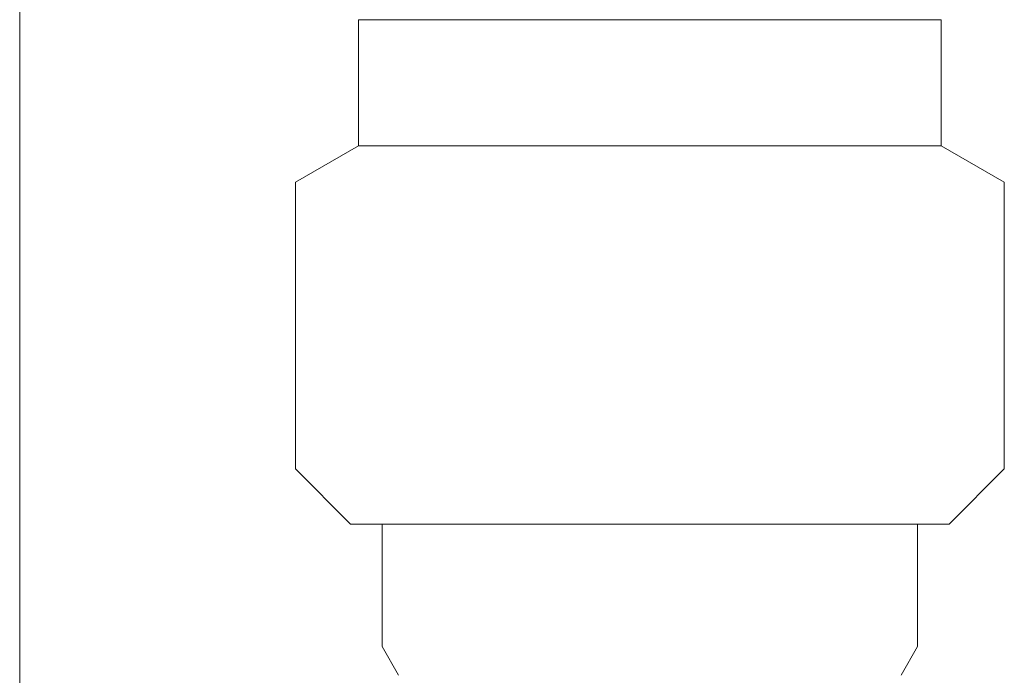
# Model space of a CAD drawing. Units: millimetres. Extents: x 3687 to 15757, y 3107 to 10075.
# Drawn here: x 9594 to 9625, y 3973 to 3994 of the extents above; entities that cross this region are included whole.
import ezdxf

# ---------------------------------------------------------------- set-up
doc = ezdxf.new("R2010")
doc.units = ezdxf.units.MM
doc.linetypes.add('PHANTOM', pattern=[63.5, 31.75, -6.35, 6.35, -6.35, 6.35, -6.35])
doc.linetypes.add('実線', pattern=[0])
doc.layers.add('ガス管', color=7, linetype='Continuous')

msp = doc.modelspace()

# ---------------------------------------------------------------- linework, layer by layer
at = {"color": 4, "linetype": 'PHANTOM', "lineweight": 9, "ltscale": 2}
msp.add_line((9594.019, 4659.327), (9594.019, 3617.796), dxfattribs=at)
at = {"layer": 'ガス管', "color": 6, "linetype": '実線', "lineweight": 9, "ltscale": 0.001}
for p, q in [((9604.769, 3993.652), (9604.769, 3991.452)), ((9604.769, 3993.652), (9623.269, 3993.652)), ((9623.269, 3993.652), (9623.269, 3991.452)), ((9604.769, 3991.452), (9604.769, 3989.652)), ((9623.269, 3991.452), (9623.269, 3989.652)), ((9604.769, 3989.652), (9602.769, 3988.497)), ((9604.769, 3989.652), (9623.269, 3989.652)), ((9623.269, 3989.652), (9625.269, 3988.497)), ((9602.769, 3988.497), (9602.769, 3979.402)), ((9625.269, 3988.497), (9625.269, 3979.402)), ((9602.769, 3979.402), (9604.519, 3977.652)), ((9625.269, 3979.402), (9623.519, 3977.652)), ((9604.519, 3977.652), (9623.519, 3977.652)), ((9605.519, 3977.652), (9605.519, 3973.761)), ((9622.519, 3977.652), (9622.519, 3973.761)), ((9605.519, 3973.761), (9606.044, 3972.852)), ((9622.519, 3973.761), (9621.994, 3972.852))]:
    msp.add_line(p, q, dxfattribs=at)

doc.saveas('drawing.dxf')
